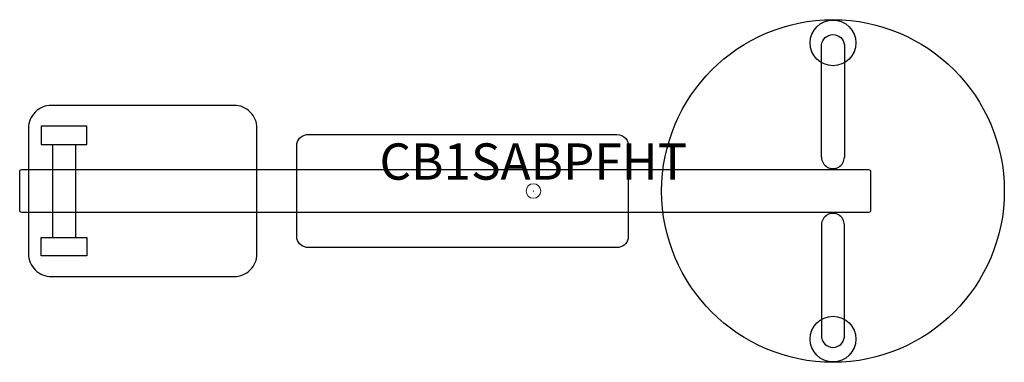
# Model space of a CAD drawing. Units: inches. Extents: x -35.4 to 32.5, y -11.8 to 11.8.
import ezdxf
from ezdxf.enums import TextEntityAlignment as Align

# ---------------------------------------------------------------- set-up
doc = ezdxf.new("R2010")
doc.units = ezdxf.units.IN
doc.header["$MEASUREMENT"] = 0
doc.header["$PDMODE"] = 32
doc.header["$PDSIZE"] = -2
doc.layers.add('AFUCH-P-FM', color=2, linetype='Continuous')
doc.layers.add('AFUCH-P-TN', color=2, linetype='Continuous', lineweight=9)
doc.styles.get("Standard").update_dxf_attribs({"font": 'monotxt.shx'})

msp = doc.modelspace()

# ---------------------------------------------------------------- linework, layer by layer
at = {"layer": 'AFUCH-P-FM'}
for p, q in [((-33.15, 3.209), (-33.15, -3.209)), ((-31.575, 3.209), (-31.575, -3.209)), ((20.453, 1.57), (20.453, 1.476)), ((20.846, 1.57), (20.846, 1.476)), ((20.453, -1.57), (20.453, -1.476)), ((20.846, -1.57), (20.846, -1.476))]:
    msp.add_line(p, q, dxfattribs=at)
for points in [[(19.862, 2.333), (19.862, 10.067, -0.906123), (21.437, 10.067), (21.437, 2.333)], [(19.862, -2.333), (19.862, -10.067, 0.906123), (21.437, -10.067), (21.437, -2.333)]]:
    msp.add_lwpolyline(points, format="xyb", dxfattribs=at)
for points in [[(-19.055, 4.331, 0.414215), (-20.63, 5.906), (-33.228, 5.906, 0.414216), (-34.803, 4.331), (-34.803, -4.331, 0.414216), (-33.228, -5.905), (-20.63, -5.905, 0.414215), (-19.055, -4.331)], [(6.536, -3.278, -0.35707), (5.748, -3.899), (-15.512, -3.899, -0.357072), (-16.299, -3.278), (-16.299, 3.278, -0.357072), (-15.512, 3.899), (5.748, 3.899, -0.479651), (6.536, 2.959)], [(-35.276, -1.476, -0.414179), (-35.413, -1.339), (-35.413, 1.339, -0.414179), (-35.276, 1.476), (23.11, 1.476, -0.414179), (23.248, 1.339), (23.248, -1.339, -0.414179), (23.11, -1.476)]]:
    msp.add_lwpolyline(points, format="xyb", close=True, dxfattribs=at)
for points in [[(-30.787, 4.468), (-33.937, 4.468), (-33.937, 3.209), (-30.787, 3.209)], [(-30.787, -4.469), (-33.937, -4.469), (-33.937, -3.209), (-30.787, -3.209)]]:
    msp.add_lwpolyline(points, close=True, dxfattribs=at)
for centre, radius in [((20.65, 0), 11.811), ((20.652, 10.21), 1.575), ((20.652, -10.21), 1.575)]:
    msp.add_circle(centre, radius, dxfattribs=at)
for centre, start, end in [((20.65, 2.333), 180.00001, 0.00017), ((20.65, -2.333), 359.99983, 179.99999)]:
    msp.add_arc(centre, 0.787, start, end, dxfattribs=at)
at = {"layer": 'AFUCH-P-FM', "linetype": 'Continuous', "lineweight": 15}
msp.add_point((0, 0), dxfattribs=at)

# ---------------------------------------------------------------- texts
at = {"layer": 'AFUCH-P-TN'}
msp.add_text('CB1SABPFHT', height=2.5, dxfattribs=at).set_placement((0, 0), align=Align.BOTTOM_CENTER)

doc.saveas('drawing.dxf')
